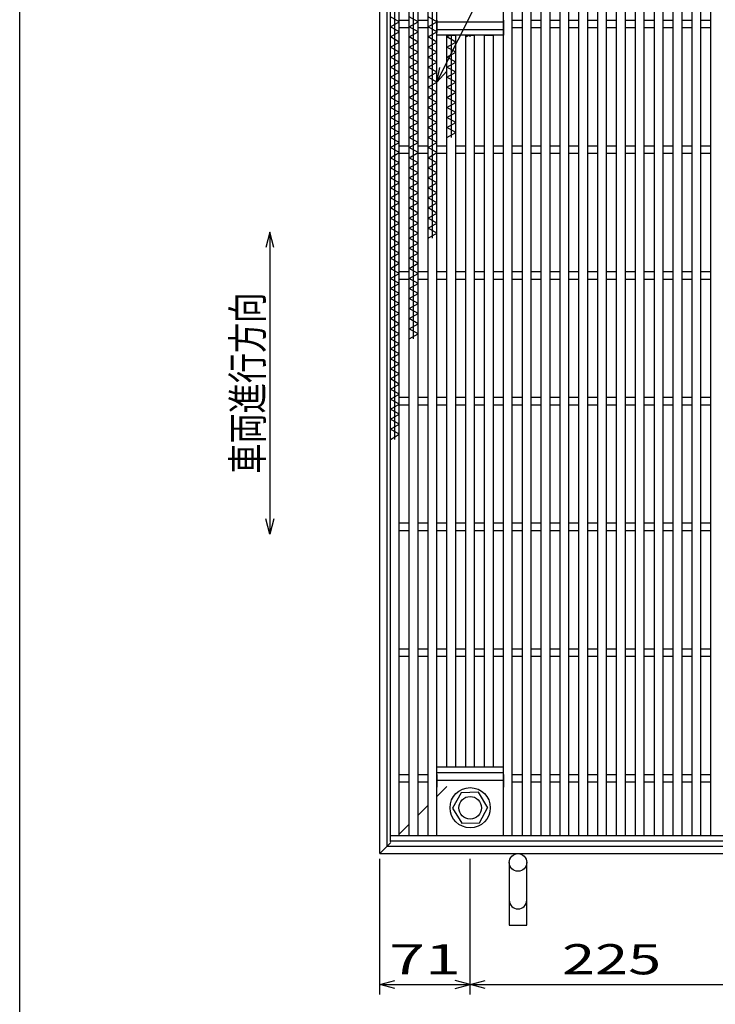
# Model space of a CAD drawing. Units: millimetres. Extents: x -182 to 182, y -128 to 105.
# Drawn here: x -173 to -104, y -45 to 53 of the extents above; entities that cross this region are included whole.
import ezdxf
from ezdxf.enums import TextEntityAlignment as Align

# ---------------------------------------------------------------- set-up
doc = ezdxf.new("R2010")
doc.units = ezdxf.units.MM
doc.header["$LTSCALE"] = 0.25
doc.header["$PDSIZE"] = 1
doc.linetypes.add('DASHED2', pattern=[9.525, 6.35, -3.175])
for name, color, linetype in [('16', 7, 'Continuous'), ('17', 7, 'Continuous'), ('19', 7, 'Continuous'), ('22', 7, 'Continuous')]:
    doc.layers.add(name, color=color, linetype=linetype)
doc.styles.add('dcStyle0', font='txt.shx', dxfattribs={"bigfont": 'bigfont'})

msp = doc.modelspace()

# ---------------------------------------------------------------- linework, layer by layer
at = {"color": 150, "linetype": 'Continuous', "lineweight": 25}
msp.add_line((-172.9, -114.65), (-172.9, 105.35), dxfattribs=at)
at = {"color": 4, "linetype": 'Continuous', "lineweight": 25}
for p, q in [((-148.037, 32.171), (-148.437, 30.671)), ((-147.637, 30.671), (-148.037, 32.171)), ((-148.037, 32.171), (-148.037, 2.171)), ((-148.037, 2.171), (-148.437, 3.671)), ((-147.637, 3.671), (-148.037, 2.171))]:
    msp.add_line(p, q, dxfattribs=at)
at = {"layer": '16', "color": 3, "linetype": 'Continuous', "lineweight": 25}
for p, q in [((-136.037, -27.788), (-136.037, 58.587)), ((-135.6, 11.587), (-135.6, 58.587)), ((-135.162, -27.788), (-135.162, 58.587)), ((-134.162, -27.788), (-134.162, 58.587)), ((-133.725, 21.587), (-133.725, 58.587)), ((-133.287, -27.788), (-133.287, 58.587)), ((-132.287, -27.788), (-132.287, 58.587)), ((-131.85, 31.587), (-131.85, 58.587)), ((-131.412, -27.788), (-131.412, 58.587)), ((-124.787, -27.788), (-124.787, 58.587)), ((-123.912, -27.788), (-123.912, 58.587)), ((-122.912, -27.788), (-122.912, 58.587)), ((-122.037, -27.788), (-122.037, 58.587)), ((-121.037, -27.788), (-121.037, 58.587)), ((-120.162, -27.788), (-120.162, 58.587)), ((-119.162, -27.788), (-119.162, 58.587)), ((-118.287, -27.788), (-118.287, 58.587)), ((-117.287, -27.788), (-117.287, 58.587)), ((-116.412, -27.788), (-116.412, 58.587)), ((-115.412, -27.788), (-115.412, 58.587)), ((-114.537, -27.788), (-114.537, 58.587)), ((-113.537, -27.788), (-113.537, 58.587)), ((-112.662, -27.788), (-112.662, 58.587)), ((-111.662, -27.788), (-111.662, 58.587)), ((-110.787, -27.788), (-110.787, 58.587)), ((-109.787, -27.788), (-109.787, 58.587)), ((-108.912, -27.788), (-108.912, 58.587)), ((-107.912, -27.788), (-107.912, 58.587)), ((-107.037, -27.788), (-107.037, 58.587)), ((-106.037, -27.788), (-106.037, 58.587)), ((-105.162, -27.788), (-105.162, 58.587)), ((-104.162, -27.788), (-104.162, 58.587)), ((-135.162, 53.087), (-136.037, 53.587)), ((-136.037, 52.587), (-135.162, 53.087)), ((-135.162, 53.275), (-134.162, 53.275)), ((-133.287, 53.087), (-134.162, 53.587)), ((-134.162, 52.587), (-133.287, 53.087)), ((-133.287, 53.275), (-132.287, 53.275)), ((-131.412, 53.087), (-132.287, 53.587)), ((-132.287, 52.587), (-131.412, 53.087)), ((-131.412, 53.275), (-131.412, 52.025)), ((-131.412, 53.087), (-124.787, 53.087)), ((-124.787, 53.275), (-124.787, 52.025)), ((-123.912, 53.275), (-122.912, 53.275)), ((-122.037, 53.275), (-121.037, 53.275)), ((-120.162, 53.275), (-119.162, 53.275)), ((-118.287, 53.275), (-117.287, 53.275)), ((-116.412, 53.275), (-115.412, 53.275)), ((-114.537, 53.275), (-113.537, 53.275)), ((-112.662, 53.275), (-111.662, 53.275)), ((-110.787, 53.275), (-109.787, 53.275)), ((-108.912, 53.275), (-107.912, 53.275)), ((-107.037, 53.275), (-106.037, 53.275)), ((-105.162, 53.275), (-104.162, 53.275)), ((-135.162, 52.087), (-136.037, 52.587)), ((-136.037, 51.587), (-135.162, 52.087)), ((-135.162, 52.525), (-134.162, 52.525)), ((-133.287, 52.087), (-134.162, 52.587)), ((-134.162, 51.587), (-133.287, 52.087)), ((-133.287, 52.525), (-132.287, 52.525)), ((-131.412, 52.087), (-132.287, 52.587)), ((-132.287, 51.587), (-131.412, 52.087)), ((-131.412, 52.337), (-124.787, 52.337)), ((-131.412, 51.775), (-131.412, 52.337)), ((-124.787, 52.337), (-124.787, 51.775)), ((-123.912, 52.525), (-122.912, 52.525)), ((-122.037, 52.525), (-121.037, 52.525)), ((-120.162, 52.525), (-119.162, 52.525)), ((-118.287, 52.525), (-117.287, 52.525)), ((-116.412, 52.525), (-115.412, 52.525)), ((-114.537, 52.525), (-113.537, 52.525)), ((-112.662, 52.525), (-111.662, 52.525)), ((-110.787, 52.525), (-109.787, 52.525)), ((-108.912, 52.525), (-107.912, 52.525)), ((-107.037, 52.525), (-106.037, 52.525)), ((-105.162, 52.525), (-104.162, 52.525)), ((-135.162, 51.087), (-136.037, 51.587)), ((-136.037, 50.587), (-135.162, 51.087)), ((-133.287, 51.087), (-134.162, 51.587)), ((-134.162, 50.587), (-133.287, 51.087)), ((-131.412, 51.087), (-132.287, 51.587)), ((-132.287, 50.587), (-131.412, 51.087)), ((-124.787, 51.775), (-131.412, 51.775)), ((-130.412, -20.975), (-130.412, 51.775)), ((-130.412, 51.775), (-129.537, 51.775)), ((-130.412, 51.587), (-130.084, 51.775)), ((-129.537, 51.087), (-130.412, 51.587)), ((-130.412, 50.587), (-129.537, 51.087)), ((-129.975, 41.587), (-129.975, 51.775)), ((-129.537, -20.975), (-129.537, 51.775)), ((-128.537, -20.975), (-128.537, 51.775)), ((-128.537, 51.775), (-127.662, 51.775)), ((-128.537, 51.587), (-128.209, 51.775)), ((-128.1, 51.587), (-128.1, 51.775)), ((-127.662, -20.975), (-127.662, 51.775)), ((-126.662, -20.975), (-126.662, 51.775)), ((-126.662, 51.775), (-125.787, 51.775)), ((-125.787, -20.975), (-125.787, 51.775)), ((-135.162, 50.087), (-136.037, 50.587)), ((-136.037, 49.587), (-135.162, 50.087)), ((-133.287, 50.087), (-134.162, 50.587)), ((-134.162, 49.587), (-133.287, 50.087)), ((-131.412, 50.087), (-132.287, 50.587)), ((-132.287, 49.587), (-131.412, 50.087)), ((-129.537, 50.087), (-130.412, 50.587)), ((-130.412, 49.587), (-129.537, 50.087)), ((-135.162, 49.087), (-136.037, 49.587)), ((-136.037, 48.587), (-135.162, 49.087)), ((-133.287, 49.087), (-134.162, 49.587)), ((-134.162, 48.587), (-133.287, 49.087)), ((-131.412, 49.087), (-132.287, 49.587)), ((-132.287, 48.587), (-131.412, 49.087)), ((-129.537, 49.087), (-130.412, 49.587)), ((-130.412, 48.587), (-129.537, 49.087)), ((-135.162, 48.087), (-136.037, 48.587)), ((-136.037, 47.587), (-135.162, 48.087)), ((-133.287, 48.087), (-134.162, 48.587)), ((-134.162, 47.587), (-133.287, 48.087)), ((-131.412, 48.087), (-132.287, 48.587)), ((-132.287, 47.587), (-131.412, 48.087)), ((-129.537, 48.087), (-130.412, 48.587)), ((-130.412, 47.587), (-129.537, 48.087)), ((-135.162, 47.087), (-136.037, 47.587)), ((-136.037, 46.587), (-135.162, 47.087)), ((-133.287, 47.087), (-134.162, 47.587)), ((-134.162, 46.587), (-133.287, 47.087)), ((-131.412, 47.087), (-132.287, 47.587)), ((-132.287, 46.587), (-131.412, 47.087)), ((-129.537, 47.087), (-130.412, 47.587)), ((-130.412, 46.587), (-129.537, 47.087)), ((-135.162, 46.087), (-136.037, 46.587)), ((-136.037, 45.587), (-135.162, 46.087)), ((-133.287, 46.087), (-134.162, 46.587)), ((-134.162, 45.587), (-133.287, 46.087)), ((-131.412, 46.087), (-132.287, 46.587)), ((-132.287, 45.587), (-131.412, 46.087)), ((-129.537, 46.087), (-130.412, 46.587)), ((-130.412, 45.587), (-129.537, 46.087)), ((-135.162, 45.087), (-136.037, 45.587)), ((-136.037, 44.587), (-135.162, 45.087)), ((-133.287, 45.087), (-134.162, 45.587)), ((-134.162, 44.587), (-133.287, 45.087)), ((-131.412, 45.087), (-132.287, 45.587)), ((-132.287, 44.587), (-131.412, 45.087)), ((-129.537, 45.087), (-130.412, 45.587)), ((-130.412, 44.587), (-129.537, 45.087)), ((-135.162, 44.087), (-136.037, 44.587)), ((-136.037, 43.587), (-135.162, 44.087)), ((-133.287, 44.087), (-134.162, 44.587)), ((-134.162, 43.587), (-133.287, 44.087)), ((-131.412, 44.087), (-132.287, 44.587)), ((-132.287, 43.587), (-131.412, 44.087)), ((-129.537, 44.087), (-130.412, 44.587)), ((-130.412, 43.587), (-129.537, 44.087)), ((-135.162, 43.087), (-136.037, 43.587)), ((-136.037, 42.587), (-135.162, 43.087)), ((-133.287, 43.087), (-134.162, 43.587)), ((-134.162, 42.587), (-133.287, 43.087)), ((-131.412, 43.087), (-132.287, 43.587)), ((-132.287, 42.587), (-131.412, 43.087)), ((-129.537, 43.087), (-130.412, 43.587)), ((-130.412, 42.587), (-129.537, 43.087)), ((-135.162, 42.087), (-136.037, 42.587)), ((-133.287, 42.087), (-134.162, 42.587)), ((-131.412, 42.087), (-132.287, 42.587)), ((-129.537, 42.087), (-130.412, 42.587)), ((-136.037, 41.587), (-135.162, 42.087)), ((-135.162, 41.087), (-136.037, 41.587)), ((-134.162, 41.587), (-133.287, 42.087)), ((-133.287, 41.087), (-134.162, 41.587)), ((-132.287, 41.587), (-131.412, 42.087)), ((-131.412, 41.087), (-132.287, 41.587)), ((-130.412, 41.587), (-129.537, 42.087)), ((-136.037, 40.587), (-135.162, 41.087)), ((-135.162, 40.087), (-136.037, 40.587)), ((-135.162, 40.775), (-134.162, 40.775)), ((-134.162, 40.587), (-133.287, 41.087)), ((-133.287, 40.087), (-134.162, 40.587)), ((-133.287, 40.775), (-132.287, 40.775)), ((-132.287, 40.587), (-131.412, 41.087)), ((-131.412, 40.087), (-132.287, 40.587)), ((-131.412, 40.775), (-130.412, 40.775)), ((-129.537, 40.775), (-128.537, 40.775)), ((-127.662, 40.775), (-126.662, 40.775)), ((-125.787, 40.775), (-124.787, 40.775)), ((-123.912, 40.775), (-122.912, 40.775)), ((-122.037, 40.775), (-121.037, 40.775)), ((-120.162, 40.775), (-119.162, 40.775)), ((-118.287, 40.775), (-117.287, 40.775)), ((-116.412, 40.775), (-115.412, 40.775)), ((-114.537, 40.775), (-113.537, 40.775)), ((-112.662, 40.775), (-111.662, 40.775)), ((-110.787, 40.775), (-109.787, 40.775)), ((-108.912, 40.775), (-107.912, 40.775)), ((-107.037, 40.775), (-106.037, 40.775)), ((-105.162, 40.775), (-104.162, 40.775)), ((-136.037, 39.587), (-135.162, 40.087)), ((-135.162, 39.087), (-136.037, 39.587)), ((-135.162, 40.025), (-134.162, 40.025)), ((-134.162, 39.587), (-133.287, 40.087)), ((-133.287, 39.087), (-134.162, 39.587)), ((-133.287, 40.025), (-132.287, 40.025)), ((-132.287, 39.587), (-131.412, 40.087)), ((-131.412, 39.087), (-132.287, 39.587)), ((-131.412, 40.025), (-130.412, 40.025)), ((-129.537, 40.025), (-128.537, 40.025)), ((-127.662, 40.025), (-126.662, 40.025)), ((-125.787, 40.025), (-124.787, 40.025)), ((-123.912, 40.025), (-122.912, 40.025)), ((-122.037, 40.025), (-121.037, 40.025)), ((-120.162, 40.025), (-119.162, 40.025)), ((-118.287, 40.025), (-117.287, 40.025)), ((-116.412, 40.025), (-115.412, 40.025)), ((-114.537, 40.025), (-113.537, 40.025)), ((-112.662, 40.025), (-111.662, 40.025)), ((-110.787, 40.025), (-109.787, 40.025)), ((-108.912, 40.025), (-107.912, 40.025)), ((-107.037, 40.025), (-106.037, 40.025)), ((-105.162, 40.025), (-104.162, 40.025)), ((-136.037, 38.587), (-135.162, 39.087)), ((-135.162, 38.087), (-136.037, 38.587)), ((-134.162, 38.587), (-133.287, 39.087)), ((-133.287, 38.087), (-134.162, 38.587)), ((-132.287, 38.587), (-131.412, 39.087)), ((-131.412, 38.087), (-132.287, 38.587)), ((-136.037, 37.587), (-135.162, 38.087)), ((-135.162, 37.087), (-136.037, 37.587)), ((-134.162, 37.587), (-133.287, 38.087)), ((-133.287, 37.087), (-134.162, 37.587)), ((-132.287, 37.587), (-131.412, 38.087)), ((-131.412, 37.087), (-132.287, 37.587)), ((-136.037, 36.587), (-135.162, 37.087)), ((-135.162, 36.087), (-136.037, 36.587)), ((-134.162, 36.587), (-133.287, 37.087)), ((-133.287, 36.087), (-134.162, 36.587)), ((-132.287, 36.587), (-131.412, 37.087)), ((-131.412, 36.087), (-132.287, 36.587)), ((-136.037, 35.587), (-135.162, 36.087)), ((-135.162, 35.087), (-136.037, 35.587)), ((-134.162, 35.587), (-133.287, 36.087)), ((-133.287, 35.087), (-134.162, 35.587)), ((-132.287, 35.587), (-131.412, 36.087)), ((-131.412, 35.087), (-132.287, 35.587)), ((-136.037, 34.587), (-135.162, 35.087)), ((-135.162, 34.087), (-136.037, 34.587)), ((-134.162, 34.587), (-133.287, 35.087)), ((-133.287, 34.087), (-134.162, 34.587)), ((-132.287, 34.587), (-131.412, 35.087)), ((-131.412, 34.087), (-132.287, 34.587)), ((-136.037, 33.587), (-135.162, 34.087)), ((-135.162, 33.087), (-136.037, 33.587)), ((-134.162, 33.587), (-133.287, 34.087)), ((-133.287, 33.087), (-134.162, 33.587)), ((-132.287, 33.587), (-131.412, 34.087)), ((-131.412, 33.087), (-132.287, 33.587)), ((-136.037, 32.587), (-135.162, 33.087)), ((-135.162, 32.087), (-136.037, 32.587)), ((-134.162, 32.587), (-133.287, 33.087)), ((-133.287, 32.087), (-134.162, 32.587)), ((-132.287, 32.587), (-131.412, 33.087)), ((-131.412, 32.087), (-132.287, 32.587)), ((-136.037, 31.587), (-135.162, 32.087)), ((-135.162, 31.087), (-136.037, 31.587)), ((-134.162, 31.587), (-133.287, 32.087)), ((-133.287, 31.087), (-134.162, 31.587)), ((-132.287, 31.587), (-131.412, 32.087)), ((-136.037, 30.587), (-135.162, 31.087)), ((-135.162, 30.087), (-136.037, 30.587)), ((-134.162, 30.587), (-133.287, 31.087)), ((-133.287, 30.087), (-134.162, 30.587)), ((-136.037, 29.587), (-135.162, 30.087)), ((-135.162, 29.087), (-136.037, 29.587)), ((-134.162, 29.587), (-133.287, 30.087)), ((-133.287, 29.087), (-134.162, 29.587)), ((-136.037, 28.587), (-135.162, 29.087)), ((-135.162, 28.087), (-136.037, 28.587)), ((-134.162, 28.587), (-133.287, 29.087)), ((-133.287, 28.087), (-134.162, 28.587)), ((-136.037, 27.587), (-135.162, 28.087)), ((-135.162, 27.087), (-136.037, 27.587)), ((-135.162, 28.275), (-134.162, 28.275)), ((-135.162, 27.525), (-134.162, 27.525)), ((-134.162, 27.587), (-133.287, 28.087)), ((-133.287, 27.087), (-134.162, 27.587)), ((-133.287, 28.275), (-132.287, 28.275)), ((-133.287, 27.525), (-132.287, 27.525)), ((-131.412, 28.275), (-130.412, 28.275)), ((-131.412, 27.525), (-130.412, 27.525)), ((-129.537, 28.275), (-128.537, 28.275)), ((-129.537, 27.525), (-128.537, 27.525)), ((-127.662, 28.275), (-126.662, 28.275)), ((-127.662, 27.525), (-126.662, 27.525)), ((-125.787, 28.275), (-124.787, 28.275)), ((-125.787, 27.525), (-124.787, 27.525)), ((-123.912, 28.275), (-122.912, 28.275)), ((-123.912, 27.525), (-122.912, 27.525)), ((-122.037, 28.275), (-121.037, 28.275)), ((-122.037, 27.525), (-121.037, 27.525)), ((-120.162, 28.275), (-119.162, 28.275)), ((-120.162, 27.525), (-119.162, 27.525)), ((-118.287, 28.275), (-117.287, 28.275)), ((-118.287, 27.525), (-117.287, 27.525)), ((-116.412, 28.275), (-115.412, 28.275)), ((-116.412, 27.525), (-115.412, 27.525)), ((-114.537, 28.275), (-113.537, 28.275)), ((-114.537, 27.525), (-113.537, 27.525)), ((-112.662, 28.275), (-111.662, 28.275)), ((-112.662, 27.525), (-111.662, 27.525)), ((-110.787, 28.275), (-109.787, 28.275)), ((-110.787, 27.525), (-109.787, 27.525)), ((-108.912, 28.275), (-107.912, 28.275)), ((-108.912, 27.525), (-107.912, 27.525)), ((-107.037, 28.275), (-106.037, 28.275)), ((-107.037, 27.525), (-106.037, 27.525)), ((-105.162, 28.275), (-104.162, 28.275)), ((-105.162, 27.525), (-104.162, 27.525)), ((-136.037, 26.587), (-135.162, 27.087)), ((-135.162, 26.087), (-136.037, 26.587)), ((-134.162, 26.587), (-133.287, 27.087)), ((-133.287, 26.087), (-134.162, 26.587)), ((-136.037, 25.587), (-135.162, 26.087)), ((-135.162, 25.087), (-136.037, 25.587)), ((-134.162, 25.587), (-133.287, 26.087)), ((-133.287, 25.087), (-134.162, 25.587)), ((-136.037, 24.587), (-135.162, 25.087)), ((-135.162, 24.087), (-136.037, 24.587)), ((-134.162, 24.587), (-133.287, 25.087)), ((-133.287, 24.087), (-134.162, 24.587)), ((-136.037, 23.587), (-135.162, 24.087)), ((-135.162, 23.087), (-136.037, 23.587)), ((-134.162, 23.587), (-133.287, 24.087)), ((-133.287, 23.087), (-134.162, 23.587)), ((-136.037, 22.587), (-135.162, 23.087)), ((-135.162, 22.087), (-136.037, 22.587)), ((-134.162, 22.587), (-133.287, 23.087)), ((-133.287, 22.087), (-134.162, 22.587)), ((-136.037, 21.587), (-135.162, 22.087)), ((-135.162, 21.087), (-136.037, 21.587)), ((-134.162, 21.587), (-133.287, 22.087)), ((-136.037, 20.587), (-135.162, 21.087)), ((-135.162, 20.087), (-136.037, 20.587)), ((-136.037, 19.587), (-135.162, 20.087)), ((-135.162, 19.087), (-136.037, 19.587)), ((-136.037, 18.587), (-135.162, 19.087)), ((-135.162, 18.087), (-136.037, 18.587)), ((-136.037, 17.587), (-135.162, 18.087)), ((-135.162, 17.087), (-136.037, 17.587)), ((-136.037, 16.587), (-135.162, 17.087)), ((-135.162, 16.087), (-136.037, 16.587)), ((-136.037, 15.587), (-135.162, 16.087)), ((-135.162, 15.775), (-134.162, 15.775)), ((-133.287, 15.775), (-132.287, 15.775)), ((-131.412, 15.775), (-130.412, 15.775)), ((-129.537, 15.775), (-128.537, 15.775)), ((-127.662, 15.775), (-126.662, 15.775)), ((-125.787, 15.775), (-124.787, 15.775)), ((-123.912, 15.775), (-122.912, 15.775)), ((-122.037, 15.775), (-121.037, 15.775)), ((-120.162, 15.775), (-119.162, 15.775)), ((-118.287, 15.775), (-117.287, 15.775)), ((-116.412, 15.775), (-115.412, 15.775)), ((-114.537, 15.775), (-113.537, 15.775)), ((-112.662, 15.775), (-111.662, 15.775)), ((-110.787, 15.775), (-109.787, 15.775)), ((-108.912, 15.775), (-107.912, 15.775)), ((-107.037, 15.775), (-106.037, 15.775)), ((-105.162, 15.775), (-104.162, 15.775)), ((-135.162, 15.087), (-136.037, 15.587)), ((-136.037, 14.587), (-135.162, 15.087)), ((-135.162, 15.025), (-134.162, 15.025)), ((-133.287, 15.025), (-132.287, 15.025)), ((-131.412, 15.025), (-130.412, 15.025)), ((-129.537, 15.025), (-128.537, 15.025)), ((-127.662, 15.025), (-126.662, 15.025)), ((-125.787, 15.025), (-124.787, 15.025)), ((-123.912, 15.025), (-122.912, 15.025)), ((-122.037, 15.025), (-121.037, 15.025)), ((-120.162, 15.025), (-119.162, 15.025)), ((-118.287, 15.025), (-117.287, 15.025)), ((-116.412, 15.025), (-115.412, 15.025)), ((-114.537, 15.025), (-113.537, 15.025)), ((-112.662, 15.025), (-111.662, 15.025)), ((-110.787, 15.025), (-109.787, 15.025)), ((-108.912, 15.025), (-107.912, 15.025)), ((-107.037, 15.025), (-106.037, 15.025)), ((-105.162, 15.025), (-104.162, 15.025)), ((-135.162, 14.087), (-136.037, 14.587)), ((-136.037, 13.587), (-135.162, 14.087)), ((-135.162, 13.087), (-136.037, 13.587)), ((-136.037, 12.587), (-135.162, 13.087)), ((-135.162, 12.087), (-136.037, 12.587)), ((-136.037, 11.587), (-135.162, 12.087)), ((-135.162, 3.275), (-134.162, 3.275)), ((-133.287, 3.275), (-132.287, 3.275)), ((-131.412, 3.275), (-130.412, 3.275)), ((-129.537, 3.275), (-128.537, 3.275)), ((-127.662, 3.275), (-126.662, 3.275)), ((-125.787, 3.275), (-124.787, 3.275)), ((-123.912, 3.275), (-122.912, 3.275)), ((-122.037, 3.275), (-121.037, 3.275)), ((-120.162, 3.275), (-119.162, 3.275)), ((-118.287, 3.275), (-117.287, 3.275)), ((-116.412, 3.275), (-115.412, 3.275)), ((-114.537, 3.275), (-113.537, 3.275)), ((-112.662, 3.275), (-111.662, 3.275)), ((-110.787, 3.275), (-109.787, 3.275)), ((-108.912, 3.275), (-107.912, 3.275)), ((-107.037, 3.275), (-106.037, 3.275)), ((-105.162, 3.275), (-104.162, 3.275)), ((-135.162, 2.525), (-134.162, 2.525)), ((-133.287, 2.525), (-132.287, 2.525)), ((-131.412, 2.525), (-130.412, 2.525)), ((-129.537, 2.525), (-128.537, 2.525)), ((-127.662, 2.525), (-126.662, 2.525)), ((-125.787, 2.525), (-124.787, 2.525)), ((-123.912, 2.525), (-122.912, 2.525)), ((-122.037, 2.525), (-121.037, 2.525)), ((-120.162, 2.525), (-119.162, 2.525)), ((-118.287, 2.525), (-117.287, 2.525)), ((-116.412, 2.525), (-115.412, 2.525)), ((-114.537, 2.525), (-113.537, 2.525)), ((-112.662, 2.525), (-111.662, 2.525)), ((-110.787, 2.525), (-109.787, 2.525)), ((-108.912, 2.525), (-107.912, 2.525)), ((-107.037, 2.525), (-106.037, 2.525)), ((-105.162, 2.525), (-104.162, 2.525)), ((-135.162, -9.225), (-134.162, -9.225)), ((-133.287, -9.225), (-132.287, -9.225)), ((-131.412, -9.225), (-130.412, -9.225)), ((-129.537, -9.225), (-128.537, -9.225)), ((-127.662, -9.225), (-126.662, -9.225)), ((-125.787, -9.225), (-124.787, -9.225)), ((-123.912, -9.225), (-122.912, -9.225)), ((-122.037, -9.225), (-121.037, -9.225)), ((-120.162, -9.225), (-119.162, -9.225)), ((-118.287, -9.225), (-117.287, -9.225)), ((-116.412, -9.225), (-115.412, -9.225)), ((-114.537, -9.225), (-113.537, -9.225)), ((-112.662, -9.225), (-111.662, -9.225)), ((-110.787, -9.225), (-109.787, -9.225)), ((-108.912, -9.225), (-107.912, -9.225)), ((-107.037, -9.225), (-106.037, -9.225)), ((-105.162, -9.225), (-104.162, -9.225)), ((-135.162, -9.975), (-134.162, -9.975)), ((-133.287, -9.975), (-132.287, -9.975)), ((-131.412, -9.975), (-130.412, -9.975)), ((-129.537, -9.975), (-128.537, -9.975)), ((-127.662, -9.975), (-126.662, -9.975)), ((-125.787, -9.975), (-124.787, -9.975)), ((-123.912, -9.975), (-122.912, -9.975)), ((-122.037, -9.975), (-121.037, -9.975)), ((-120.162, -9.975), (-119.162, -9.975)), ((-118.287, -9.975), (-117.287, -9.975)), ((-116.412, -9.975), (-115.412, -9.975)), ((-114.537, -9.975), (-113.537, -9.975)), ((-112.662, -9.975), (-111.662, -9.975)), ((-110.787, -9.975), (-109.787, -9.975)), ((-108.912, -9.975), (-107.912, -9.975)), ((-107.037, -9.975), (-106.037, -9.975)), ((-105.162, -9.975), (-104.162, -9.975)), ((-131.412, -20.975), (-124.787, -20.975)), ((-131.412, -21.538), (-131.412, -20.975)), ((-130.412, -20.975), (-129.537, -20.975)), ((-128.537, -20.975), (-127.662, -20.975)), ((-126.662, -20.975), (-125.787, -20.975)), ((-124.787, -21.538), (-124.787, -20.975)), ((-135.162, -21.725), (-134.162, -21.725)), ((-135.162, -22.475), (-134.162, -22.475)), ((-133.287, -21.725), (-132.287, -21.725)), ((-133.287, -22.475), (-132.287, -22.475)), ((-131.412, -21.538), (-124.787, -21.538)), ((-131.412, -21.725), (-131.412, -22.975)), ((-131.412, -22.288), (-124.787, -22.288)), ((-124.787, -21.725), (-124.787, -22.975)), ((-123.912, -21.725), (-122.912, -21.725)), ((-123.912, -22.475), (-122.912, -22.475)), ((-122.037, -21.725), (-121.037, -21.725)), ((-122.037, -22.475), (-121.037, -22.475)), ((-120.162, -21.725), (-119.162, -21.725)), ((-120.162, -22.475), (-119.162, -22.475)), ((-118.287, -21.725), (-117.287, -21.725)), ((-118.287, -22.475), (-117.287, -22.475)), ((-116.412, -21.725), (-115.412, -21.725)), ((-116.412, -22.475), (-115.412, -22.475)), ((-114.537, -21.725), (-113.537, -21.725)), ((-114.537, -22.475), (-113.537, -22.475)), ((-112.662, -21.725), (-111.662, -21.725)), ((-112.662, -22.475), (-111.662, -22.475)), ((-110.787, -21.725), (-109.787, -21.725)), ((-110.787, -22.475), (-109.787, -22.475)), ((-108.912, -21.725), (-107.912, -21.725)), ((-108.912, -22.475), (-107.912, -22.475)), ((-107.037, -21.725), (-106.037, -21.725)), ((-107.037, -22.475), (-106.037, -22.475)), ((-105.162, -21.725), (-104.162, -21.725)), ((-105.162, -22.475), (-104.162, -22.475)), ((-129.012, -23.544), (-129.849, -25.08)), ((-127.262, -23.501), (-129.012, -23.544)), ((-126.35, -25.038), (-127.262, -23.501)), ((-129.849, -25.08), (-128.938, -26.574)), ((-127.188, -26.531), (-126.351, -24.995)), ((-128.938, -26.574), (-127.188, -26.531)), ((-136.037, -27.788), (-92.287, -27.788)), ((-136.037, -28.35), (-136.037, -27.788)), ((-136.037, -27.788), (-135.162, -27.788)), ((-92.287, -28.35), (-136.037, -28.35)), ((-134.162, -27.788), (-133.287, -27.788)), ((-132.287, -27.788), (-131.412, -27.788)), ((-124.787, -27.788), (-123.912, -27.788)), ((-122.912, -27.788), (-122.037, -27.788)), ((-121.037, -27.788), (-120.162, -27.788)), ((-119.162, -27.788), (-118.287, -27.788)), ((-117.287, -27.788), (-116.412, -27.788)), ((-115.412, -27.788), (-114.537, -27.788)), ((-113.537, -27.788), (-112.662, -27.788)), ((-111.662, -27.788), (-110.787, -27.788)), ((-109.787, -27.788), (-108.912, -27.788)), ((-107.912, -27.788), (-107.037, -27.788)), ((-106.037, -27.788), (-105.162, -27.788)), ((-104.162, -27.788), (-103.287, -27.788))]:
    msp.add_line(p, q, dxfattribs=at)
for radius in [2, 1.125]:
    msp.add_circle((-128.1, -25.038), radius, dxfattribs=at)
at = {"layer": '17', "color": 7, "linetype": 'Continuous'}
msp.add_point((-136.037, -28.35), dxfattribs=at)
at = {"layer": '19', "color": 6, "linetype": 'Continuous', "lineweight": 25}
for p, q in [((-137.1, -29.6), (-137.1, 60.4)), ((-136.35, -28.85), (-136.35, 59.65)), ((-136.35, -28.85), (-47.85, -28.85)), ((-137.1, -29.6), (-47.1, -29.6)), ((-124.225, -30.475), (-124.225, -36.725)), ((-122.475, -36.725), (-122.475, -30.475)), ((-124.225, -36.725), (-122.475, -36.725))]:
    msp.add_line(p, q, dxfattribs=at)
at = {"layer": '19', "color": 6, "linetype": 'DASHED2', "lineweight": 25}
for p, q in [((-131.412, -23.912), (-130.412, -22.912)), ((-133.287, -25.787), (-132.287, -24.787)), ((-135.162, -27.662), (-134.162, -26.662)), ((-137.1, -29.6), (-135.85, -28.35))]:
    msp.add_line(p, q, dxfattribs=at)
at = {"layer": '19', "color": 6, "linetype": 'Continuous', "lineweight": 25}
msp.add_circle((-123.35, -30.475), 0.875, dxfattribs=at)
msp.add_arc((-123.35, -34.225), 0.875, 180, 0, dxfattribs=at)
at = {"layer": '22', "color": 4, "linetype": 'Continuous', "lineweight": 25}
for p, q in [((-131.412, 47.087), (-110.881, 88.15)), ((-131.412, 47.087), (-131.112, 48.547)), ((-131.412, 47.087), (-130.412, 48.187)), ((-137.1, -43.6), (-137.1, -30.1)), ((-128.1, -43.6), (-128.1, -30.1)), ((-137.1, -42.6), (-135.6, -42.2)), ((-135.6, -43), (-137.1, -42.6)), ((-137.1, -42.6), (-128.1, -42.6)), ((-128.1, -42.6), (-129.6, -42.2)), ((-129.6, -43), (-128.1, -42.6)), ((-128.1, -42.6), (-126.6, -42.2)), ((-126.6, -43), (-128.1, -42.6)), ((-128.1, -42.6), (-99.975, -42.6))]:
    msp.add_line(p, q, dxfattribs=at)

# ---------------------------------------------------------------- texts
at = {"color": 2, "style": 'dcStyle0', "width": 1.2}
msp.add_text('車両進行方向', height=3, rotation=90, dxfattribs=at).set_placement((-148.737, 8.171), (-148.737, 26.171), align=Align.FIT)
at = {"layer": '22', "color": 2, "style": 'dcStyle0'}
for s, width, p, p2 in [(' 71 ', 0.853659, (-137.6, -41.6), (-127.6, -41.6)), (' 225 ', 0.857843, (-120.287, -41.6), (-107.787, -41.6))]:
    msp.add_text(s, height=3, dxfattribs=dict(at, width=width)).set_placement(p, p2, align=Align.FIT)

doc.saveas('drawing.dxf')
